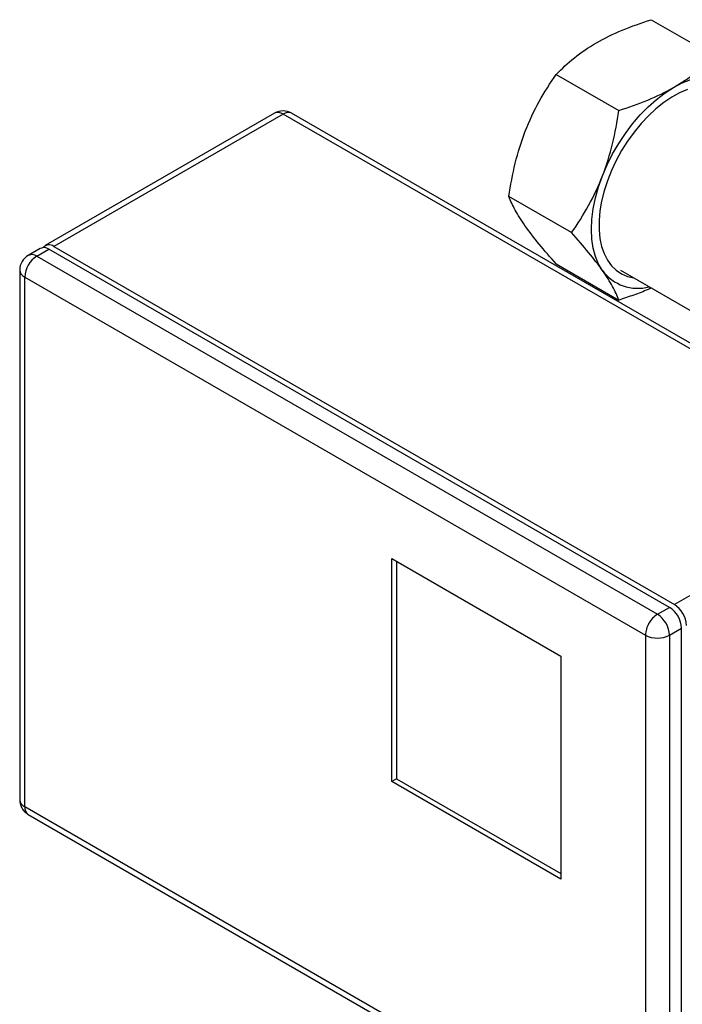
# Model space of a CAD drawing. Units: millimetres. Extents: x 17438 to 20070, y -649 to 1959.
# Drawn here: x 19230 to 19424, y 1244 to 1532 of the extents above; entities that cross this region are included whole.
import ezdxf

# ---------------------------------------------------------------- set-up
doc = ezdxf.new("R2010")
doc.units = ezdxf.units.MM

msp = doc.modelspace()

# ---------------------------------------------------------------- linework, layer by layer
at = {"color": 7, "linetype": 'Continuous', "lineweight": 25}
for p, q in [((19414.53, 1531.94), (19427.53, 1524.44)), ((19386.77, 1515.92), (19405.1, 1505.33)), ((19304.29, 1504.54), (19237.12, 1465.76)), ((19306.79, 1504.3), (19239.62, 1465.52)), ((19488.52, 1399.39), (19306.79, 1504.3)), ((19491.02, 1399.63), (19309.29, 1504.54)), ((19391.22, 1469.56), (19372.89, 1480.14)), ((19239.62, 1465.52), (19421.34, 1360.61)), ((19235.7, 1464.95), (19232.17, 1462.91)), ((19234.67, 1462.66), (19238.2, 1464.7)), ((19234.67, 1462.66), (19416.39, 1357.75)), ((19419.93, 1359.79), (19238.2, 1464.7)), ((19386.77, 1460.39), (19405.1, 1449.81)), ((19229.67, 1458.58), (19229.67, 1303.43)), ((19405.53, 1458.54), (19775.87, 1244.74)), ((19231.13, 1456.54), (19412.86, 1351.63)), ((19231.13, 1301.39), (19231.13, 1456.54)), ((19488.52, 1399.39), (19421.34, 1360.61)), ((19338.61, 1374.07), (19388.11, 1345.5)), ((19338.61, 1308.75), (19338.61, 1374.07)), ((19340.02, 1373.26), (19340.02, 1309.57)), ((19416.39, 1357.75), (19419.93, 1359.79)), ((19419.93, 1351.63), (19423.46, 1353.67)), ((19423.46, 1198.52), (19423.46, 1353.67)), ((19412.86, 1351.63), (19412.86, 1196.48)), ((19419.93, 1351.63), (19419.93, 1196.48)), ((19388.11, 1345.5), (19388.11, 1280.18)), ((19340.02, 1309.57), (19338.61, 1308.75)), ((19340.02, 1309.57), (19388.11, 1281.81)), ((19388.11, 1280.18), (19338.61, 1308.75)), ((19412.86, 1196.48), (19231.13, 1301.39)), ((19232.17, 1299.1), (19413.89, 1194.19))]:
    msp.add_line(p, q, dxfattribs=at)
at = {"color": 7, "linetype": 'Continuous', "lineweight": 25, "flags": 128}
for points in [[(19421.13, 1512.11), (19423.64, 1513.4), (19426.13, 1514.38), (19428.56, 1515.04), (19430.91, 1515.35), (19433.15, 1515.33), (19435.26, 1514.96), (19437.22, 1514.26), (19439, 1513.23), (19440.58, 1511.89), (19441.95, 1510.24)], [(19425.18, 1511.47), (19422.87, 1510.5), (19420.55, 1509.23), (19418.23, 1507.68), (19415.94, 1505.86), (19413.72, 1503.8), (19411.57, 1501.52), (19409.54, 1499.04), (19407.64, 1496.4), (19405.89, 1493.62), (19404.31, 1490.74), (19402.92, 1487.78), (19401.74, 1484.78), (19400.78, 1481.78), (19400.05, 1478.81), (19399.56, 1475.9), (19399.31, 1473.09), (19399.31, 1470.4), (19399.56, 1467.88), (19400.05, 1465.54), (19400.78, 1463.41), (19401.74, 1461.52), (19402.92, 1459.88), (19404.31, 1458.53), (19405.89, 1457.47), (19407.64, 1456.71), (19409.44, 1456.28)], [(19400.31, 1486.2), (19401.68, 1489.43), (19403.26, 1492.61), (19405.04, 1495.69), (19407, 1498.65), (19409.11, 1501.45), (19411.35, 1504.06), (19413.7, 1506.46), (19416.13, 1508.61), (19418.62, 1510.5), (19421.13, 1512.11)], [(19400.31, 1458.44), (19399.17, 1460.37), (19398.26, 1462.56), (19397.61, 1464.99), (19397.22, 1467.64), (19397.09, 1470.46), (19397.22, 1473.44), (19397.61, 1476.54), (19398.26, 1479.72), (19399.17, 1482.96), (19400.31, 1486.2)]]:
    msp.add_lwpolyline(points, dxfattribs=at)
at = {"color": 7, "linetype": 'Continuous', "lineweight": 25}
for centre, radius, start, end in [((19306.79, 1500.21), 5, 60.0013, 120), ((19305.33, 1502.25), 2.51, 54.3818, 114.314), ((19238.23, 1463.83), 2.18, 50.4936, 141.9123), ((19234.67, 1458.58), 5, 119.9973, 180), ((19238.81, 1456.19), 7.68, 122.6055, 177.3945), ((19236.74, 1462.66), 2.51, 54.3824, 114.3071), ((19232.17, 1458.83), 2.51, 185.6948, 245.6253), ((19410.56, 1465.96), 12.71, 216.2365, 285.2932), ((19415.79, 1353.32), 7.68, 2.6055, 57.3945), ((19417.2, 1354.13), 7.68, 2.6055, 57.3945), ((19420.21, 1351.63), 7.21, 121.9547, 151.1444), ((19412.25, 1351.28), 7.68, 2.6055, 57.3945), ((19420.07, 1351.38), 7.21, 148.8563, 178.0435), ((19416.39, 1358.45), 7.69, 242.6097, 297.3903)]:
    msp.add_arc(centre, radius, start, end, dxfattribs=at)
at = {"color": 8, "linetype": 'Continuous', "lineweight": 25}
for centre, radius, start, end in [((19308.26, 1502.25), 2.51, 65.6929, 125.6176), ((19233.2, 1460.61), 2.51, 54.3824, 114.3071), ((19232.17, 1303.68), 2.51, 185.6948, 245.6253), ((19233.58, 1301.12), 2.46, 173.7012, 234.9867)]:
    msp.add_arc(centre, radius, start, end, dxfattribs=at)
at = {"color": 7, "linetype": 'Continuous', "lineweight": 25}
for points, knots in [([(19398.5, 1525.17), (19400.87, 1526.54), (19403.41, 1527.77), (19408.78, 1530), (19411.61, 1531.01), (19414.53, 1531.94)], [0, 0, 0, 0, 0.5, 0.5, 1, 1, 1, 1]), ([(19386.77, 1515.92), (19388.38, 1517.6), (19390.13, 1519.23), (19394, 1522.33), (19396.13, 1523.8), (19398.5, 1525.17)], [0, 0, 0, 0, 0.5, 0.5, 1, 1, 1, 1]), ([(19421.13, 1512.11), (19422.26, 1512.79), (19424.52, 1514.17), (19427.52, 1516.39), (19429.29, 1517.95), (19430.15, 1518.71)], [0, 0, 0, 0, 0.336269, 0.674736, 1, 1, 1, 1]), ([(19377.68, 1499.27), (19378.87, 1502.32), (19380.24, 1505.21), (19383.3, 1510.74), (19384.98, 1513.37), (19386.77, 1515.92)], [0, 0, 0, 0, 0.5, 0.5, 1, 1, 1, 1]), ([(19405.1, 1505.33), (19408.02, 1506.26), (19410.85, 1507.27), (19416.22, 1509.51), (19418.76, 1510.74), (19421.13, 1512.11)], [0, 0, 0, 0, 0.5, 0.5, 1, 1, 1, 1]), ([(19400.31, 1486.2), (19401.49, 1489.26), (19402.46, 1492.39), (19404.02, 1498.78), (19404.62, 1502.03), (19405.1, 1505.33)], [0, 0, 0, 0, 0.5, 0.5, 1, 1, 1, 1]), ([(19372.89, 1480.14), (19373.37, 1483.44), (19373.97, 1486.7), (19375.53, 1493.08), (19376.5, 1496.21), (19377.68, 1499.27)], [0, 0, 0, 0, 0.5, 0.5, 1, 1, 1, 1]), ([(19391.22, 1469.56), (19393.01, 1472.1), (19394.69, 1474.73), (19397.75, 1480.26), (19399.12, 1483.15), (19400.31, 1486.2)], [0, 0, 0, 0, 0.5, 0.5, 1, 1, 1, 1]), ([(19377.68, 1471.5), (19376.5, 1473.19), (19375.53, 1474.73), (19373.97, 1477.59), (19373.37, 1478.9), (19372.89, 1480.14)], [0, 0, 0, 0, 0.5, 0.5, 1, 1, 1, 1]), ([(19386.77, 1460.39), (19384.98, 1462.38), (19383.3, 1464.32), (19380.24, 1468.04), (19378.87, 1469.82), (19377.68, 1471.5)], [0, 0, 0, 0, 0.5, 0.5, 1, 1, 1, 1]), ([(19400.31, 1458.44), (19399.12, 1460.13), (19397.75, 1461.91), (19394.69, 1465.63), (19393.01, 1467.57), (19391.22, 1469.56)], [0, 0, 0, 0, 0.5, 0.5, 1, 1, 1, 1]), ([(19405.1, 1449.81), (19404.62, 1451.04), (19404.02, 1452.36), (19402.46, 1455.21), (19401.49, 1456.76), (19400.31, 1458.44)], [0, 0, 0, 0, 0.5, 0.5, 1, 1, 1, 1]), ([(19414.56, 1453.32), (19414.25, 1453.18), (19412.62, 1452.44), (19409.47, 1451.26), (19406.56, 1450.29), (19405.1, 1449.81)], [0, 0, 0, 0, 0.105452, 0.551835, 1, 1, 1, 1]), ([(19229.67, 1303.43), (19229.68, 1303.2), (19229.69, 1302.71), (19229.89, 1301.85), (19230.17, 1301.28), (19230.34, 1300.93)], [0, 0, 0, 0, 0.271645, 0.559997, 1, 1, 1, 1]), ([(19230.34, 1300.93), (19230.57, 1300.58), (19230.91, 1300.09), (19231.55, 1299.5), (19231.94, 1299.26), (19232.17, 1299.11)], [0, 0, 0, 0, 0.48268, 0.687061, 1, 1, 1, 1])]:
    msp.add_open_spline(points, degree=3, knots=knots, dxfattribs=at)

doc.saveas('drawing.dxf')
